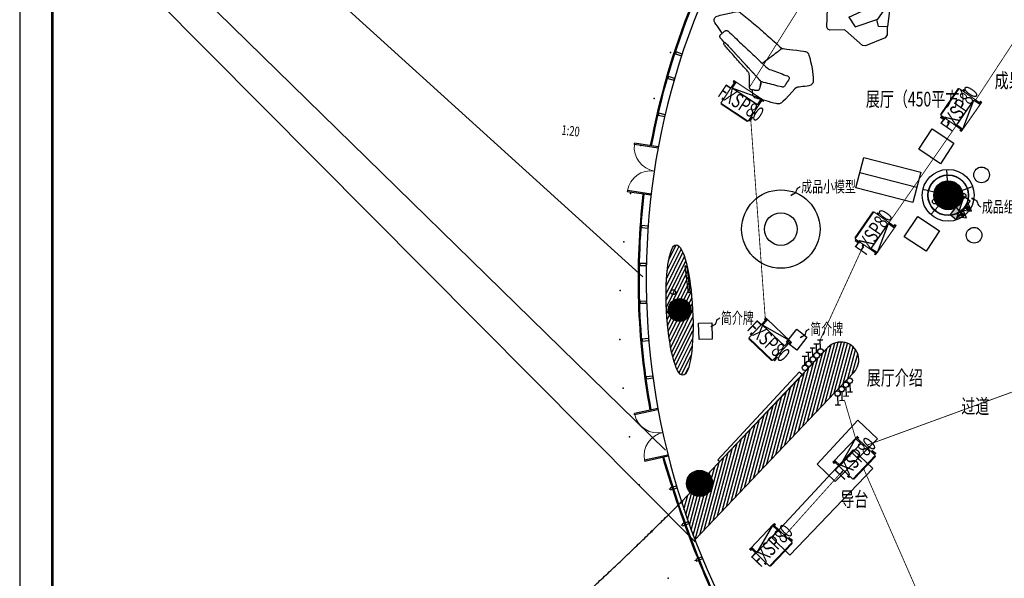
# Model space of a CAD drawing. Extents: x 3869246 to 4644253, y 3613 to 430081.
# Drawn here: x 4402860 to 4433014, y 313014 to 330127 of the extents above; entities that cross this region are included whole.
import ezdxf
from ezdxf.enums import TextEntityAlignment as Align

# ---------------------------------------------------------------- set-up
doc = ezdxf.new("R2010")
doc.units = 0
doc.header["$LTSCALE"] = 1000
doc.header["$MEASUREMENT"] = 0
for name, pattern in [('ACAD_ISO02W100', [15, 12, -3]), ('CENTER', [50.800000000000004, 31.75, -6.35, 6.35, -6.35]), ('HJ-center', [2.4499999999999997, 2, -0.15, 0.15, -0.15])]:
    doc.linetypes.add(name, pattern=pattern)
doc.layers.get('0').update_dxf_attribs({"linetype": 'CONTINUOUS'})
for name, color, linetype in [('2222', 253, 'CONTINUOUS'), ('_TCH_MASK', 7, 'CONTINUOUS'), ('A-幕墙', 4, 'CONTINUOUS'), ('A-幕墙-金属', 191, 'CONTINUOUS'), ('A-文字', 41, 'CONTINUOUS'), ('A-标注-其他细部尺寸', 3, 'CONTINUOUS'), ('A-洞口-排水', 223, 'CONTINUOUS'), ('A-立剖面-极细-灰度', 157, 'CONTINUOUS'), ('A-结构-柱子', 90, 'CONTINUOUS'), ('A-门窗', 4, 'CONTINUOUS'), ('CURTWALL', 4, 'CONTINUOUS'), ('EQUIP-照明', 3, 'CONTINUOUS'), ('G-轴网-轴线', 8, 'HJ-center'), ('P-DIM（尺寸）', 3, 'CONTINUOUS'), ('P-活动家具', 137, 'CONTINUOUS'), ('PUB_HATCH', 8, 'CONTINUOUS'), ('PUB_TEXT', 7, 'CONTINUOUS'), ('WIRE-照明', 1, 'CONTINUOUS'), ('图框(锁住)', 7, 'CONTINUOUS'), ('室内范围', 255, 'CONTINUOUS'), ('材质标注', 4, 'CONTINUOUS'), ('空调洞', 213, 'CONTINUOUS'), ('立面分隔平面表达', 106, 'CONTINUOUS')]:
    doc.layers.add(name, color=color, linetype=linetype)
doc.layers.add('ACS_DLJ_SBBZ', color=3, linetype='CONTINUOUS', lineweight=0)
doc.layers.add('ACS_DLJ_SNJ', color=3, linetype='CONTINUOUS', lineweight=0)
doc.styles.add('_TCH_DIM', font='SIMPLEX', dxfattribs={"bigfont": 'GBCBIG'})
doc.styles.add('HJ-gbxwxt', font='gbxwxt.shx', dxfattribs={"width": 0.7, "bigfont": 'gbhzfs.shx'})
doc.styles.get("Standard").update_dxf_attribs({"font": '天和字符.shx', "width": 0.7, "height": 350, "bigfont": '天和汉字.shx'})
doc.styles.add('天和', font='天和字符.shx', dxfattribs={"width": 0.7, "bigfont": '天和汉字.shx'})

# ---------------------------------------------------------------- blocks, each defined once
blk = doc.blocks.new('QF_MBGLCJXL')
at = {"layer": 'A-幕墙-金属'}
blk.add_lwpolyline([(39.82574276218656, -30.23222660634565), (0.0006157883908599615, -0.0004674527572205989)], dxfattribs=at)
blk.add_lwpolyline([(57.96479825431015, -6.337150422064951), (21.68668727006298, -54.12730279062635), (180.9871951652458, -175.0543394049655), (217.265306149493, -127.2641870364041)], close=True, dxfattribs=at)
blk = doc.blocks.new('$TwtSys$00000546')
h = blk.add_hatch()
h.set_pattern_fill('ANSI31', color=256, scale=200, style=0)
h.set_pattern_definition([(45, (-38543.80223862439, -6670.830405693208), (-17.67766952966369, 17.67766952966369), [])])
h.paths.add_polyline_path([(-64.92232553117356, 173.7449990885525), (64.922325531159, 173.7449990885525), (64.922325531159, 43.90034802621994), (-64.92232553117356, 43.90034802621994)])
for points in [[(0, 343.6163707387423), (-198.3870041439732, 0), (198.3870041439732, 0)], [(-64.92232553117356, 173.7449990885525), (64.922325531159, 173.7449990885525), (64.922325531159, 43.90034802621994), (-64.92232553117356, 43.90034802621994)]]:
    blk.add_lwpolyline(points, close=True)
blk = doc.blocks.new('_YZH')
blk.add_circle((0, 0), 0.5)
at = {"layer": 'PUB_HATCH', "const_width": 0.5}
blk.add_lwpolyline([(-0.25, 0, 1), (0.25, 0, 1)], format="xyb", close=True, dxfattribs=at)
blk = doc.blocks.new('A0')
at = {"layer": '图框(锁住)', "color": 3, "linetype": 'Continuous'}
blk.add_line((1049340, 801520), (1049340, 652920), dxfattribs=at)
at = {"layer": '图框(锁住)', "linetype": 'Continuous', "const_width": 90}
blk.add_lwpolyline([(1130239.974022417, 653919.9567134683), (1132439.974022417, 653919.9567134683), (1132439.974022417, 799020.0058059576), (1050339.983629501, 799020.0058059576), (1050339.983629501, 653919.9567134683)], close=True, dxfattribs=at)
blk = doc.blocks.new('A$C7E87390C')
at = {"layer": 'P-活动家具', "color": 8}
for points in [[(1434.225629972527, 463.6165423300117), (1421.780227153562, 451.5004942025989), (1393.073812373914, 428.7224638741463), (1352.205800414085, 398.0048832111061), (1299.950525176479, 358.8397050830536), (1233.592562341364, 309.1526956865564), (1150.416487588547, 246.8731249910779), (1058.673687077826, 178.1886566742323), (966.6085394218098, 109.2694355449639), (892.4827111444902, 54.49845106620342), (854.5508612236008, 28.22015119483694), (834.1168552436866, 17.291882221587), (812.4740474696737, 8.574494211003184), (789.9693114596885, 2.625087120104581), (766.942513225833, 0.0007609063759446144), (744.2836111900397, 1.090434407815337), (722.8755562282167, 6.272515142336488), (683.9206044988241, 26.61542301625013), (608.603493294213, 73.19808925455436), (515.2980098843109, 132.8217997760512), (422.3499113526195, 192.2878404986113), (335.2881519922521, 251.6032189680263), (259.6136559091974, 310.7504163184203), (189.5416933589149, 369.9221400823444), (119.29804591625, 429.3181053381413), (62.14274369599298, 479.576229785569), (31.33756870008074, 511.3344311234541), (16.06111704162322, 535.2406764593907), (5.483225399861112, 561.9429329023696), (0.001572046661749482, 590.3024741234258), (0.02960223355330527, 619.1840775688179), (5.37636031373404, 647.4034678572789), (15.87366516911425, 673.7623545145616), (35.64370610564947, 705.2122238008305), (68.82443940988742, 748.694050654769), (108.4766420291271, 797.8625016007572), (147.6418201574124, 846.3722431631759), (186.34975586785, 894.2618168485351), (224.6319831204601, 941.5697641638108), (254.540192147484, 979.200289579574), (268.1138099743985, 998.0611013406888), (272.5215568060521, 1007.871666626073), (274.9181377543136, 1018.354956388008), (274.6168132491875, 1066.68250173796), (270.9553701337427, 1190.025833787397), (268.2644722268451, 1346.802170820069), (270.8852946674451, 1495.435738665983), (275.7800659900531, 1609.315378988162), (279.9110147298779, 1661.826429678127), (285.0720728246961, 1683.409673305694), (293.0501646655612, 1704.505892442539), (303.6701015869621, 1724.596528637223), (316.7742137894966, 1743.170030986425), (331.9665748884436, 1759.840984424576), (348.8652735922951, 1774.223973887507), (380.3852183448616, 1794.262053483166), (439.4413175890222, 1827.908788638189), (512.0395007003099, 1868.212693094276), (584.1716819603462, 1908.239799458534), (656.0726141817868, 1948.137266209815), (727.9805539497174, 1988.027725414373), (800.3019389691763, 2028.124907244928), (873.4747409042902, 2068.632030553184), (933.5048891303595, 2100.5058564106), (966.3983130226843, 2114.699642114341), (986.1771133926231, 2118.157866377383), (1006.877406144515, 2117.821504138876), (1027.658285682788, 2114.104000650346), (1047.692861504853, 2107.4117936166), (1066.704335518414, 2098.273952808231), (1084.433428498218, 2087.268600821961), (1112.835014999146, 2064.935549704358), (1163.877984669292, 2021.853153008968), (1194.034961601719, 1996.005817255471)], [(3060.92246747599, 1390.616856139153), (3103.927781158825, 1381.426458730362), (3175.583449247992, 1366.111465565395), (3247.242621110752, 1350.796472400427), (3319.451885383809, 1335.33081698278), (3392.736808065092, 1319.560333286878), (3454.382195790065, 1304.417025014292), (3491.690374060767, 1290.832895867527), (3514.808270400856, 1275.353225356434), (3533.917850067141, 1254.519789218437), (3547.918928238796, 1229.716577913146), (3555.69730500062, 1202.317070580553), (3557.06027282076, 1174.080161425751), (3551.801109072985, 1146.757737106178), (3538.532319524791, 1115.861464004032), (3515.855898622423, 1076.896000954788), (3488.754212021828, 1034.388223082758), (3462.195610285038, 992.8615017393604), (3435.920814187033, 951.8323162067682), (3409.635506768944, 910.8031306741759), (3383.357206897577, 869.7739451420493), (3357.078907026211, 828.7447596094571), (3330.793599608354, 787.7190778502263), (3304.518803510349, 746.6898923176341), (3278.082833839813, 705.436465293169), (3251.345539663918, 663.7380590573885), (3228.024424471427, 628.5041145896539), (3211.843999297358, 606.6510804165155), (3198.287900336785, 592.1980154872872), (3182.832756239222, 579.1534674311988), (3165.818433016073, 567.853798486758), (3147.598811771721, 558.6388746649027), (3128.660916997818, 551.6418393524364), (3109.509292051429, 546.9958359352313), (3078.805726481834, 543.2573098069988), (3025.22252115747, 538.965187494643), (2960.448263861239, 534.4242972768843), (2896.133000869537, 529.9289561123587), (2832.052490689792, 525.4511338141747), (2767.975484283408, 520.9803190627135), (2703.894974103896, 516.5024967645295), (2639.814463924151, 512.0281782397069), (2575.737457517767, 507.55385971535), (2511.656947338255, 503.0795411905274), (2447.509865465574, 498.6017188923433), (2383.229640206788, 494.113385274075), (2316.728022665717, 490.0209780409932), (2245.923771492438, 486.7239273502491), (2173.031271422515, 483.8298105914146), (2100.278922285419, 480.9391976054758), (2027.589641067898, 478.0520883928984), (1954.903863623738, 475.1649791803211), (1882.218086179579, 472.2813737411052), (1809.528804962058, 469.3942645285279), (1736.839523744537, 466.5071553159505), (1664.139731207164, 463.6200461033732), (1590.388806674862, 460.8170274505392), (1514.542625699425, 458.1786861433648), (1452.410213483498, 458.5360710215755), (1432.82412064611, 462.2500707367435)], [(1434.225629972527, 463.6165423300117), (1434.278186572483, 464.0895517277531), (1434.299209212186, 464.1981687005609), (1434.554984664312, 465.5751516139135), (1436.149201523047, 467.9226797358133), (1436.306871322216, 468.3361249868758), (1436.39796942845, 468.5708777992986), (1435.956493990729, 472.9716170844622), (1435.865395884495, 474.4782396103255), (1435.76378645841, 476.2756753214635), (1435.970509083942, 478.2658185651526), (1435.469469499774, 480.9917542049661), (1434.730173330056, 485.0175897455774), (1434.579511077376, 485.4870953699574), (1434.327239398612, 487.7295102919452), (1434.029418666847, 490.1996704800986), (1433.798169628019, 490.8794025033712), (1433.107926284662, 494.6880040979013), (1432.263516915496, 499.2218867694028), (1431.699409411522, 501.1209319066256), (1431.643349038437, 501.9127846760675), (1431.436626412906, 504.6667505027726), (1429.583130328683, 513.3666196465492), (1429.523566182237, 513.6469215117395), (1429.467505809152, 513.8781705508009), (1429.698754848214, 516.2046760329977), (1430.367975551402, 521.3587265806273), (1432.217967862496, 538.5132007370703), (1432.953760258853, 545.4261454897933), (1434.78623370314, 557.3144483515061), (1435.627139298944, 562.7558083115146), (1438.917182442965, 584.6263613509946), (1442.974551943131, 611.5808894727379), (1444.673882001312, 622.4530980726704), (1445.448215904413, 627.4109373148531), (1449.407479751622, 652.5224806722254), (1456.243341491325, 695.8886830066331), (1456.576199956471, 698.0505111427046), (1458.163409268716, 708.2675141324289), (1463.26840699045, 741.3431342374533), (1469.4560706669, 781.4928726674989), (1471.032768659061, 791.6888530175202), (1471.467236550292, 794.551435817033), (1480.324775493471, 852.5949445725419), (1482.637265882222, 867.7417566184886), (1484.000233702362, 876.5782729219645), (1490.110814365558, 916.661439659074), (1495.807949777925, 954.0011518895626), (1496.981713838642, 961.6393777187914), (1500.313802262535, 983.4924118919298), (1508.961114806822, 1040.253539613914), (1509.984216615092, 1046.924724007957), (1510.688475051662, 1051.55320855882), (1521.140230853809, 1120.293737248983), (1522.08274587593, 1126.4814009252), (1522.99022316467, 1132.437815562822), (1531.192556497874, 1186.451985004824), (1532.97948088916, 1198.22115957411)]]:
    blk.add_lwpolyline(points, dxfattribs=at)
at = {"layer": 'P-活动家具', "color": 250, "linetype": 'ByBlock'}
for points in [[(1142.925420238404, 1952.527494174894), (1142.07750709611, 1951.760167818516), (1134.74761331873, 1945.267675863579), (1134.158979401458, 1944.74911741307), (1132.781996488338, 1943.529804298654), (1131.11069661635, 1942.037196866237), (1115.624018559, 1928.239337547217), (1114.762090323027, 1927.472011190839), (1113.703950781608, 1926.532999942079), (1106.713923015865, 1920.18766646646), (1098.136685937876, 1912.416297251359), (1096.244648347143, 1910.702952099498), (1082.912790878909, 1898.243534187321), (1082.555406000698, 1897.914179495536), (1081.290543833515, 1896.729904114734), (1070.481403153157, 1885.924267207738), (1069.241067399271, 1884.683931453619), (1069.167488159612, 1884.61035221396), (1061.171877452172, 1875.426962352358), (1060.201332243392, 1874.312762437854), (1054.626828897512, 1866.169993251096), (1053.950600647368, 1865.178425402381), (1050.404782051453, 1857.473627880216), (1049.973817933584, 1856.538120404817), (1049.833667000988, 1855.858388381545), (1048.316533155041, 1848.791277602781), (1048.123825622723, 1847.855770127382), (1048.211419955594, 1839.604383967817), (1048.225435048807, 1838.605808572378), (1050.478361291112, 1829.019484779332), (1050.751655609813, 1827.866743358318), (1055.579855239484, 1816.125598975923), (1056.161481609801, 1814.706570782699), (1060.481634108815, 1806.518252543174), (1063.971392331878, 1799.892617201898), (1063.789196119411, 1800.23949076049), (1064.920914900489, 1798.091677717399), (1076.111966872355, 1779.286926329602)], [(1056.161481609801, 1814.706570782699), (1063.971392331878, 1799.892617201898), (1064.920914900489, 1798.091677717399), (1076.111966872355, 1779.286926329602)], [(1142.925420238404, 1952.527494174894), (1152.578315724619, 1961.038159559947), (1172.273025534814, 1978.038467689883), (1190.958648630185, 1993.630258947145), (1208.011513360078, 2006.821965482552), (1222.804444300942, 2016.622019447852), (1235.936586689902, 2023.223128375597), (1248.010589537444, 2026.796977157705), (1259.548515067669, 2027.529265780933), (1271.068921731319, 2025.619709323626), (1283.177962312009, 2020.647854987998), (1296.488797140308, 2012.203761295881), (1311.751233705552, 1999.866975449957), (1329.725590817397, 1983.255586157553), (1349.781189279398, 1963.459266921505), (1371.297861214029, 1941.606232748367), (1393.704491571058, 1918.502351501491), (1416.433469072916, 1894.942979723215), (1439.327123920899, 1871.162870226428), (1462.213771222159, 1847.382760729641), (1484.914718537824, 1823.819885178469), (1507.23725833511, 1800.691477518063), (1528.589252924081, 1778.726322598755), (1548.382068387, 1758.646197724156), (1566.016559487442, 1741.309527355246), (1580.904092307901, 1727.571232182905), (1593.857542257756, 1716.867204701994), (1605.70379983983, 1708.615818542428), (1617.560568741756, 1702.228439786937), (1630.542048878269, 1697.091908105183), (1646.624368399614, 1692.890883899294), (1667.780151682673, 1689.299516249914), (1696.052098570857, 1685.981442919932), (1733.500427774154, 1682.600301669445), (1778.043897942873, 1679.103535899892), (1827.608275273582, 1675.435085237958), (1880.322544815484, 1671.64750628313), (1934.308684071293, 1667.779340541922), (1989.048134589801, 1663.848106881604), (2044.011826600879, 1659.87833171431), (2099.143699730979, 1655.866511267144), (2154.380686060525, 1651.81965308683), (2209.712274269667, 1647.734253400005), (2265.141968131764, 1643.613815980498), (2320.666263873223, 1639.458340827376), (2376.281657720916, 1635.264324167743), (2431.928585528629, 1631.038773548789), (2487.547483149683, 1626.778185196221), (2542.584754400188, 1622.507085523568), (2596.497314416105, 1618.242993398104), (2647.200418074615, 1614.038465418387), (2692.612824025797, 1609.953065732028), (2730.337951320922, 1605.951756604947), (2757.933669959428, 1601.992492757738), (2777.568815623177, 1597.703874218278), (2791.394705128856, 1592.6969821495), (2801.426008132985, 1586.523333566729), (2809.656371652614, 1578.734445484821), (2816.905678644078, 1567.977861403953), (2823.979796969332, 1552.911636144388), (2827.129689180525, 1543.507508563809)], [(2824.761138418922, 1543.651163269766), (2850.352698720293, 1542.084976597689), (2924.061577972723, 1537.544086379465), (2982.872413084842, 1533.16436973447), (3011.389624105301, 1529.156053060666), (3024.255479722284, 1524.075581752229), (3036.143782583997, 1516.479401202872), (3046.493928960059, 1506.710881197359), (3054.745315119624, 1495.10988774756), (3060.628150517354, 1482.286077409983), (3063.879652154865, 1468.842099195812), (3064.941295469878, 1453.215270205867), (3064.223021939863, 1433.849915087223), (3062.632308854489, 1412.862312923186), (3061.059114635456, 1392.379254117142), (3059.489424189785, 1372.148466989398), (3057.923237517476, 1351.917679861654), (3056.329020658741, 1331.455643695313), (3054.678743426688, 1310.531109450851), (3052.45735114417, 1291.274371305481), (3049.132270267233, 1275.833242300898), (3044.051798958797, 1262.743145191576), (3036.581754248589, 1250.546510277782), (3027.002438002033, 1239.758392237592), (3015.62218227121, 1230.893845747225), (3002.973560599843, 1224.219157580286), (2989.575131438673, 1220.000614507589), (2961.804224134656, 1217.516439226456), (2905.999626527773, 1216.062373300083), (2836.414688468445, 1215.133873371407), (2767.299256033497, 1214.226396082435), (2698.418576410739, 1213.332933886908), (2629.541400561109, 1212.439471690916), (2560.653713391628, 1211.546009495389), (2491.776537542231, 1210.656051073223), (2422.895857919473, 1209.762588877697), (2354.015178296482, 1208.86912668217), (2285.134498673724, 1207.975664486177), (2216.250315277604, 1207.08220229065), (2147.369635654846, 1206.188740095124), (2078.488956032088, 1205.295277899597), (2009.60827640933, 1204.40181570407), (1940.727596786572, 1203.508353508078), (1871.846917163581, 1202.614891312551), (1802.966237540822, 1201.721429117024), (1734.085557918064, 1200.827966921497), (1665.204878295306, 1199.934504725505), (1596.324198672315, 1199.041042529978), (1527.443519049557, 1198.147580334451), (1458.622403573012, 1197.257621912286), (1389.916912616231, 1196.371167263016), (1336.470354451099, 1195.586322040297), (1313.415526030585, 1195.001191896386), (1305.654668135336, 1194.331971193198), (1298.079510225682, 1193.277335424908), (1290.640999475494, 1191.851299685426), (1283.283075511456, 1190.050360200927), (1275.956685507204, 1187.849990558345), (1268.619784183335, 1185.229168117512), (1249.359542264137, 1177.016323464457), (1206.273641795153, 1158.050398503896), (1151.218851678073, 1133.685158863198), (1096.055444587953, 1109.270866396371), (1040.83247335162, 1084.839055062272), (985.6165096620098, 1060.403739955276), (930.4005459721666, 1035.968424848281), (875.1810785091948, 1011.533109741285), (819.6918205008842, 986.9961852082051), (763.6699889483862, 962.2560418224894), (717.7880773730576, 942.988792357035), (692.7255868425127, 934.8880684496835), (678.0062351410743, 933.9805911611766), (663.1747626936994, 936.2965853228234), (649.0475486828946, 941.702907549683), (636.4374685180373, 950.0594069086947), (625.9331561161671, 960.7774494830519), (618.1197416209616, 973.2824164484628), (611.6763024923857, 990.9449377353303), (605.2959312838502, 1017.142650820315), (599.0171695011668, 1047.334665486123), (592.8820624244399, 1076.973083967809), (586.8100232675206, 1106.334704357199), (580.7484954306856, 1135.696324747056), (574.6484260871075, 1165.254156442359), (568.4852888239548, 1195.204410749022), (563.7481873005163, 1220.505157865118), (561.9472478160169, 1236.103956668638), (562.4412798534613, 1246.892074709293), (564.6311381759588, 1257.757275762502), (568.457258637296, 1268.296625897754), (573.8670846375171, 1278.114198729396), (580.6048407244962, 1286.912173526362), (588.390225033043, 1294.396233330015), (608.8627725197002, 1307.58443609206), (653.6374917272478, 1333.505351085216), (710.4056269957218, 1365.687508994248), (766.8338962530252, 1397.659440504387), (823.0869768441189, 1429.529762588441), (879.336553662084, 1461.396580899134), (935.5931380270049, 1493.266902983189), (991.8462186180986, 1525.137225067243), (1048.179885995574, 1557.046088657342), (1104.664215625962, 1589.046050354373), (1149.491491433, 1614.21015031077), (1170.843486021971, 1625.621940001845), (1179.977823057212, 1629.532151022926)], [(1076.111966872355, 1779.286926329602), (1075.709032940911, 1779.959650806151)], [(1076.111966872355, 1779.286926329602), (1077.474934692262, 1776.995458580554), (1100.323040487245, 1740.591253825463)], [(1100.326544260373, 1740.591253825463), (1092.695325977635, 1752.742339686025), (1100.512244246202, 1740.591253825463)], [(1100.344063126948, 1740.591253825463), (1108.206530448515, 1728.594333990943)], [(1100.344063126948, 1740.591253825463), (1108.206530448515, 1728.594333990943)], [(1100.512244246202, 1740.591253825463), (1108.217041768599, 1728.61185285775), (1141.264631686732, 1677.236024722457)], [(1141.268135460094, 1677.236024722457), (1109.460881295614, 1726.677769986913), (1126.461189425783, 1700.739336127415)], [(1126.461189425783, 1700.739336127415), (1142.081010869239, 1677.306100188754), (1142.382335374597, 1676.857617204543), (1142.074003322748, 1677.306100188754)], [(1141.828739190474, 1677.285077549051), (1126.461189425783, 1700.739336127415)], [(1141.828739190474, 1677.285077549051), (1126.468196972506, 1700.728824807331)], [(1141.180541127222, 1677.229017175734), (1156.435970145743, 1656.451641411055), (1142.385839147959, 1676.857617204543)], [(1141.191052447073, 1677.229017175734), (1156.439473919105, 1656.455145184416)], [(1175.279263040284, 1627.520985139068), (1161.6390735202, 1647.97250998579)], [(1175.275759266922, 1627.520985139068), (1161.6390735202, 1647.97250998579)], [(1176.113161089597, 1627.878370017279), (1161.929886705475, 1648.477053343318)], [(1176.109657316236, 1627.878370017279), (1161.929886705475, 1648.473549569957)], [(1167.82673719665, 1640.936933166813), (1162.087556504644, 1648.753851435147)], [(1177.101225164486, 1628.302326588891), (1167.82673719665, 1640.936933166813), (1177.314955336973, 1629.118705771398)], [(1177.104728937848, 1628.302326588891), (1167.833744743373, 1640.92992562009)], [(1177.749423228204, 1628.57912468072), (1177.314955336973, 1629.118705771398), (1177.784460961353, 1628.593139774166)], [(1177.749423228204, 1628.57912468072), (1177.325466656825, 1629.108194451313)], [(1179.977823057212, 1629.532151022926), (1180.349223028636, 1629.483098196331), (1180.794202239718, 1629.51813592948), (1183.390498267254, 1629.577700075693), (1184.94967739284, 1629.605730262119), (1186.074388627429, 1629.749384968542), (1187.612545113079, 1629.511128382757), (1192.314608903369, 1628.754313346464), (1192.356654183241, 1628.754313346464), (1192.388188143028, 1628.750809573103), (1192.486293795984, 1628.74380202638), (1197.594795291079, 1628.344371868297), (1201.378870472545, 1628.053558683023), (1202.097144002328, 1628.064070003107), (1202.566649626475, 1628.074581323192), (1203.36550994264, 1628.092100189533), (1203.792970287148, 1628.078085096553), (1205.450255065924, 1627.983483216725), (1207.783768094378, 1627.608579472173), (1211.70449043531, 1627.012938008178), (1212.787156389793, 1626.960381408688), (1213.757701598573, 1626.914832355455), (1214.002965730615, 1626.900817262009), (1216.536193838343, 1626.588981437031), (1218.232020123163, 1626.3822588115), (1222.857000900665, 1625.930272053462), (1224.198946080869, 1625.891730546951), (1224.226976267295, 1625.888226774056), (1225.786155392881, 1625.758587161079), (1228.31938350061, 1625.544856988825), (1231.245034219464, 1625.299592856783), (1234.111120792339, 1625.148930604104)], [(1234.111120792339, 1625.148930604104), (1236.766980965855, 1624.791545725893), (1243.276991787367, 1624.230941995047), (1247.863431058126, 1623.898083530366)], [(1247.863431058126, 1623.898083530366), (1259.758741466561, 1623.04316284135), (1263.486756275175, 1622.710304376204), (1267.106154110748, 1622.468544017058), (1270.613431200152, 1622.254813844804), (1283.181466085138, 1621.427923342213), (1300.03111196286, 1620.313723427709), (1317.069961599307, 1619.276606526226), (1330.794241678901, 1618.397159423679), (1340.264940952417, 1617.769984000362), (1345.257817927981, 1617.454644401558), (1372.758934686659, 1615.709765290376), (1382.320732066641, 1615.114123826846), (1384.829433761071, 1614.956454027444), (1390.165680521633, 1614.620091788936)], [(1390.165680521633, 1614.620091788936), (1417.526646347716, 1612.899739090819), (1424.103228862165, 1612.486293839291), (1435.553560059285, 1611.757508989889), (1462.578163647093, 1610.054675158113), (1463.11073719128, 1610.019637424964), (1479.599494416965, 1608.965001656674), (1489.522180448519, 1608.337826233357)], [(1489.522180448519, 1608.337826233357), (1495.471587539418, 1607.959418714978), (1504.942286812933, 1607.363777250983), (1521.564187424956, 1606.291622616351), (1526.458958747797, 1605.983290564734), (1535.982214621035, 1605.370130234398), (1543.557372530689, 1604.883105743211), (1545.582553507527, 1604.7534661307), (1561.237412684131, 1603.747883189004), (1561.240916457493, 1603.747883189004), (1563.227555927821, 1603.62525112275), (1563.532384206308, 1603.604228483047), (1580.080705578672, 1602.560104034841), (1582.652475192677, 1602.398930462077), (1597.112547668628, 1601.491453173105), (1601.958266164875, 1601.183121121489), (1608.853692051023, 1600.75566077698), (1615.689553790959, 1600.328200432472), (1623.446907912847, 1599.841175941285), (1633.478210917208, 1599.217504290864), (1637.2903162851, 1598.982751478907), (1649.105039907387, 1598.246959082317), (1663.810376515379, 1597.33948179381), (1681.385303469375, 1596.24980829237), (1681.728673254373, 1596.232289425563), (1706.083401574986, 1594.729170673061), (1707.677618433954, 1594.631065020338), (1722.600188987562, 1593.713076411281), (1754.60715823085, 1591.74395580776), (1756.660369394114, 1591.617819968145), (1770.346107967198, 1590.773410599213), (1778.807720525656, 1590.254852148239), (1811.235142566962, 1588.261205131188), (1822.345607752446, 1587.577969334554), (1827.485643207561, 1587.262629736215)], [(1827.485643207561, 1587.262629736215), (1851.563573436113, 1585.780533623416), (1869.18054566998, 1584.701371442061), (1877.007975258399, 1584.217850724701), (1900.364128184039, 1582.784807438031), (1924.326433893293, 1581.309718871955), (1928.629067525733, 1581.046935873106), (1932.707459665602, 1580.794664194807), (1973.242613160517, 1578.303481366951), (1988.837908190908, 1577.346951251384), (1989.0025855368, 1577.336439931765), (1991.329091018764, 1577.192785225809), (1997.096301897196, 1576.838904120494)], [(1997.096301897196, 1576.838904120494), (2045.451877433807, 1573.878215668257), (2046.121098137228, 1573.839674161747), (2050.914260033751, 1573.545357203577), (2069.946756687248, 1572.378600689117), (2101.992267437046, 1570.416487632319), (2113.190326955635, 1569.729748061858), (2118.999583113706, 1569.375866957009), (2142.7972114773, 1567.91829725774), (2158.574702719925, 1566.951255822554), (2175.536469343584, 1565.914138920605), (2191.878068090416, 1564.912059752271), (2215.188671962824, 1563.482520239428), (2215.647666267119, 1563.454490053002)], [(2215.647666267119, 1563.454490053002), (2237.942175878212, 1562.091522232629), (2264.756553066894, 1560.448252547532), (2271.837678938871, 1560.013784656301), (2288.498121057404, 1558.994186621159), (2300.396935239201, 1558.265401771292), (2328.511212327983, 1556.545049073175), (2337.635038043372, 1555.987949116156), (2361.355583394179, 1554.533883189783)], [(2702.058996886248, 1533.921184770763), (2665.525152518181, 1536.037463853601), (2661.236533979187, 1536.289735532366), (2653.377570430981, 1536.755737383384), (2629.159489269601, 1538.199291989673), (2611.027462358586, 1539.281957944389), (2609.173966274131, 1539.394078690559), (2609.030311568175, 1539.401086237282), (2580.050602470059, 1541.166987988632), (2556.2739967464, 1542.614046368282), (2554.360936515965, 1542.729670887813), (2549.122795408126, 1543.048514259513), (2507.102042027051, 1545.61678010039), (2498.433706843061, 1546.145849870984), (2487.614054842619, 1546.808063027449), (2483.395511769922, 1547.063838479575), (2441.872294199886, 1549.604074134026), (2434.21654950385, 1550.073579758406), (2425.327476600884, 1550.616664622445), (2410.513523020083, 1551.524141911417), (2385.212775903754, 1553.072809717152), (2362.883228559745, 1554.43928131042), (2361.355583394179, 1554.533883189783)], [(2824.761138418922, 1543.651163269766), (2824.568430886371, 1543.465463283937), (2823.527810211526, 1543.059025579132), (2823.328095132485, 1542.978438793216), (2821.453576408327, 1542.242646396626), (2820.595151945949, 1542.067457730882), (2819.659644470317, 1541.233559681568), (2817.452267281245, 1539.264439078048), (2817.242040882353, 1539.162829651497), (2814.488075055648, 1537.803365604952), (2811.940831854939, 1536.566533624195), (2808.88203774998, 1535.746650668327), (2807.312347304309, 1534.982828085311), (2804.992849368835, 1533.847605531104), (2797.747046150966, 1532.081703779753), (2796.289476451464, 1531.710303808097), (2788.612709115725, 1530.89392462559), (2785.732607449871, 1530.610118987039), (2776.212855349761, 1530.487486920785), (2775.056610155385, 1530.483983147424), (2772.400749981869, 1530.473471827805), (2765.133924124064, 1530.729247279465), (2749.401981934439, 1531.349415156525), (2727.969400559319, 1532.488141484559), (2714.795212890487, 1533.185392374173), (2708.919385039248, 1533.521754612681), (2702.058996886248, 1533.921184770763)]]:
    blk.add_lwpolyline(points, dxfattribs=at)
blk = doc.blocks.new('A$C0BB32EA6')
at = {"layer": 'P-活动家具', "color": 8}
blk.add_lwpolyline([(1653.744728284888, 1982.796159224585), (1844.530671162531, 2127.96214768663), (1954.008915492799, 2136.92628613906), (2519.045916219475, 1821.217735870741), (2570.818811171921, 1738.883398869075), (2529.391537961783, 1049.02197597269), (2542.741282967152, 1002.602759404574), (2819.341109286761, 667.4569804081693), (2831.171567183221, 597.0805698358454), (2794.195357339922, 535.7303094342351), (2093.018518322613, 20.95036164624617), (2035.347619899549, -0.002709094900637865), (1977.638825426111, 16.43728656088933), (1397.80858468567, 516.2861905158497), (1351.933693204075, 531.2172343488783), (360.8727396756876, 541.690324624069), (283.9506476810202, 591.1136644552462), (4.384594148723409, 1369.278052281588), (-0.001012404216453433, 1438.104169886094), (53.22571284300648, 1481.526153381914), (278.0526442104019, 1518.926109969616)], dxfattribs=at)
at = {"layer": 'P-活动家具', "color": 250, "linetype": 'ByBlock'}
for points in [[(1641.87981943367, 2000.751996893436), (1206.991635948652, 1734.435780597385)], [(1641.87981943367, 2000.751996893436), (1807.55101622385, 1761.352311623748)], [(1644.846046646591, 1616.215606473386), (270.6698045856319, 1538.397789652459)], [(371.2528123729862, 1242.064456393011), (270.6698045856319, 1538.397789652459)], [(1206.991635948652, 1734.435780597385), (471.8358201603405, 1595.228084777016)], [(473.3172112188768, 1550.290259267669), (471.8358201603405, 1595.228084777016)], [(2264.622169538401, 1210.631405185908), (1644.846046646591, 1616.215606473386)], [(1807.55101622385, 1761.352311623748), (1672.927019946743, 1598.25976880407)], [(1517.604889994254, 1203.155547983013), (371.2528123729862, 1242.064456393011)], [(1375.629059951752, 526.7661709818058), (1303.123580369167, 1210.631405185908)], [(2147.792091442738, 876.9050055295229), (2264.622169538401, 1210.631405185908)], [(2147.792091442738, 876.9050055295229), (1517.604889994254, 1203.155547983013)]]:
    blk.add_lwpolyline(points, dxfattribs=at)
blk = doc.blocks.new('$DorLib2D$00000002')
for p, q in [((-0.5, -5.684341886080802e-17), (-0.5000000000000007, 0.4875)), ((-0.4750000000000007, 0.4875), (-0.5000000000000007, 0.4875)), ((-0.475, -2.842170943040401e-17), (-0.4750000000000007, 0.4875)), ((0.475, -2.842170943040401e-17), (0.4750000000000007, 0.4875)), ((0.4750000000000007, 0.4875), (0.5000000000000007, 0.4875)), ((0.5, -5.684341886080802e-17), (0.5000000000000007, 0.4875)), ((-0.5, -5.684341886080802e-17), (-0.475, -2.842170943040401e-17)), ((0.5, -5.684341886080802e-17), (0.475, -2.842170943040401e-17))]:
    blk.add_line(p, q)
at = {"lineweight": 13}
for centre, start, end in [((-0.4875, -4.263256414560601e-17), 0, 88.53071641864632), ((0.4875, -4.263256414560601e-17), 91.4692835813537, 180)]:
    blk.add_arc(centre, 0.4875, start, end, dxfattribs=at)
blk = doc.blocks.new('_ClosedBlank')
at = {"color": 0, "linetype": 'ByBlock', "lineweight": -2}
for p, q in [((-1, 0.1666666666666666), (0, 0)), ((-1, 0.1666666666666666), (-1, -0.1666666666666666)), ((0, 0), (-1, -0.1666666666666666))]:
    blk.add_line(p, q, dxfattribs=at)
blk = doc.blocks.new('AUDIT_I_080530163148-0')
at = {"layer": 'P-DIM（尺寸）', "color": 4, "xscale": 60, "yscale": 60, "zscale": 60, "rotation": 164.9305017950578}
blk.add_blockref('_ClosedBlank', (181195.4806865244, -310199.1285447905), dxfattribs=at)
blk = doc.blocks.new('敌人以后')
at = {"layer": 'P-DIM（尺寸）', "color": 4}
blk.add_open_spline([(888098.2078226139, -1226574.217141209), (888120.9920995046, -1226580.351800375), (888179.7737788394, -1226613.759734735), (888253.3548747505, -1226535.447034108), (888311.6884267335, -1226563.151787929), (888333.4143142268, -1226567.652702508)], degree=3, knots=[0, 0, 0, 0, 83.27896047432311, 211.1740234833515, 289.4818339713253, 289.4818339713253, 289.4818339713253, 289.4818339713253], dxfattribs=at)
at = {"layer": '空调洞', "color": 3, "xscale": 0.8499999999767169, "yscale": 0.8499999999767169, "zscale": 0.8499999999767169}
blk.add_blockref('AUDIT_I_080530163148-0', (734032.8030733431, -962891.6983339569), dxfattribs=at)
blk = doc.blocks.new('FXSP71-80无风口-有下回风口')
for p, q in [((-550.8995935036801, 355.1732124739792), (-566.2046735459007, 355.1732124739792)), ((-552.5500555108301, 308.9999999999999), (-563.6129666273482, 308.9999999999999)), ((-560.2638858979917, 348.6499999999069), (-560.2638858980499, 361.3499999999767)), ((-500, 361.3499999999767), (-560.2638858981081, 361.3499999999767)), ((-500, 348.6500000000233), (-560.2638858981081, 348.6500000000233)), ((-560.2638858980499, 305.8000000000466), (-560.2638858980499, 312.1999999999534)), ((-500, 312.1999999999534), (-560.2638858981081, 312.199999999837)), ((-500, 305.8000000000466), (-560.2638858980499, 305.8000000000466)), ((-500, 400), (-500, -400)), ((500, 399.9999999998836), (-500, 400)), ((-481.0000000001164, 399.9999999998836), (-481, 425)), ((481, 424.9999999997672), (-481, 425)), ((481.0000000000582, 399.9999999998836), (481, 424.9999999997672)), ((500, 400), (500, -400)), ((-530, 85), (-570.1841694717295, 85)), ((-560, 101), (-500, 101)), ((-560, 101), (-560, 69)), ((-560, 69), (-500.0000000000582, 69.00000000011642)), ((-550.0000000001164, 263.3182082338026), (-550.0000000001164, 280)), ((-550.0000000001164, 280), (-500.0000000000582, 280)), ((-525.0000000000582, 263.3182082338026), (-550.0000000001164, 263.3182082338026)), ((-525.0000000000582, 246.6515415670583), (-550.0000000000582, 246.6515415670583)), ((-550.0000000000582, 230), (-550.0000000001164, 246.6515415670583)), ((-550.0000000001164, 230), (-500.0000000000582, 230)), ((550.0000000000582, 280.0000000001164), (500, 280.0000000001164)), ((550.0000000000582, 230.0000000001164), (500, 230.0000000001164)), ((525, 263.318208233919), (550.0000000000582, 263.318208233919)), ((525, 246.6515415671747), (550, 246.6515415671747)), ((550.0000000000582, 263.318208233919), (550.0000000000582, 280.0000000001164)), ((550, 230.0000000001164), (550.0000000000582, 246.6515415671747)), ((-550.0000000001164, -366.6817917663138), (-550.0000000001164, -350.0000000001164)), ((-550.0000000001164, -350.0000000001164), (-500.0000000000582, -350.0000000001164)), ((-525.0000000000582, -366.6817917663138), (-550.0000000001164, -366.6817917663138)), ((-525.0000000000582, -383.3484584330581), (-550.0000000000582, -383.3484584330581)), ((-550.0000000000582, -400.0000000001164), (-550.0000000001164, -383.3484584330581)), ((-550.0000000001164, -400.0000000001164), (-500.0000000000582, -400.0000000001164)), ((-500, -400), (500, -400)), ((550.0000000000582, -350), (500, -350)), ((550.0000000000582, -400), (500, -400)), ((525, -366.6817917661974), (550.0000000000582, -366.6817917661974)), ((525, -383.3484584329417), (550, -383.3484584329417)), ((550.0000000000582, -366.6817917661974), (550.0000000000582, -350)), ((550, -400), (550.0000000000582, -383.3484584329417))]:
    blk.add_line(p, q)
at = {"linetype": 'ACAD_ISO02W100', "lineweight": 30, "ltscale": 25}
for p, q in [((-463.5, -172), (-463.5, -400.0000000001164)), ((-463.5000000000582, -400), (463.5, -172)), ((-463.4999999999418, -172), (463.5, -172.0000000001164)), ((463.5, -172), (463.5, -400))]:
    blk.add_line(p, q, dxfattribs=at)
for centre in [(-420.9381341566714, 412.5), (-355.9381341566714, 412.5), (-290.9381341566714, 412.5), (-225.9381341566714, 412.5), (-160.9381341566714, 412.5), (-95.93813415667137, 412.5), (-30.93813415667137, 412.5), (34.06186584332863, 412.5), (99.06186584332863, 412.5), (164.0618658433286, 412.5), (229.0618658433286, 412.5), (294.0618658433286, 412.5), (359.0618658433286, 412.5), (424.0618658433286, 412.4999999997672)]:
    blk.add_circle(centre, 2.35)
for centre, start, end in [((-525.0000000001164, 254.9848749004304), 270, 90), ((525.0000000000582, 254.9848749005469), 90, 270), ((-525.0000000001164, -375.015125099686), 270, 90), ((525.0000000000582, -375.0151250995696), 90, 270)]:
    blk.add_arc(centre, 8.333333333372138, start, end)
for p in [(-420.9381341566714, 412.5), (-355.9381341566714, 412.5), (-225.9381341566714, 412.5), (-160.9381341566714, 412.5), (-95.93813415667137, 412.4999999998836), (-30.93813415667137, 412.4999999998836), (34.06186584332863, 412.4999999998836), (99.06186584332863, 412.4999999998836), (164.0618658433286, 412.4999999998836), (229.0618658433286, 412.4999999998836), (294.0618658433286, 412.4999999997672), (359.0618658433286, 412.4999999997672), (424.0618658433286, 412.4999999995343)]:
    blk.add_point(p)
blk = doc.blocks.new('$equip$00002327')
for p, q in [((0.1473139127483591, 0.3556472460841178), (0.625, 0.8333333333357587)), ((0.4835786437615752, 0.9747546895741834), (0.7664213562384248, 0.6919119770973339))]:
    blk.add_line(p, q)
blk.add_circle((0, 0.2083333333357587), 0.2083333333334168)
for p in [(-0.2083333333357587, 0.2083333333357587), (0, 0.4166666666642413), (0, 0), (0.2083333333357587, 0.2083333333357587)]:
    blk.add_point(p)
at = {"color": 7, "flags": 1}
blk.add_attdef('A', text='', height=2e-05, dxfattribs=at).set_placement((0, 0), align=Align.MIDDLE_CENTER)

msp = doc.modelspace()

# ---------------------------------------------------------------- hatches: boundary and pattern name
at = {"layer": '_TCH_MASK'}
h = msp.add_hatch(dxfattribs=at)
h.set_pattern_fill('ANSI31', color=250, scale=60, angle=-161.2559082287855)
h.set_pattern_definition([(243.7440917712146, (6610885.951915918, -1932951.382012414), (85.42278402003045, -42.13680659788102), [])])
edge = h.paths.add_edge_path()
edge.add_ellipse((4423068.750986453, 321232.2554357599), major_axis=(-102.9204966229497, 1997.395695462792), ratio=0.1999954458680826, start_angle=0, end_angle=360)
h = msp.add_hatch(dxfattribs=at)
h.set_pattern_fill('ANSI31', color=250, scale=60, angle=30)
h.set_pattern_definition([(74.99999999999999, (1132891.790560673, 394288.3338793279), (-92.00443495403375, 24.65251404601511), [])])
edge = h.paths.add_edge_path()
edge.add_arc((4428008.480524353, 319702.3336356559), 549.9999999994891, 316.484945055031, 496.4849450549801)
edge.add_line((4427609.624113074, 320081.0334682153), (4423945.267686998, 316221.6357337532))
edge.add_arc((4423680.989756948, 315921.3738885431), 399.9999999999997, 2.1032064978498966e-12, 48.647114346629905, ccw=False)
edge.add_arc((4423680.989756949, 315921.3738885429), 399.9999999995343, -135.67717639365128, 5.417177817435004e-11, ccw=False)
edge.add_line((4423394.823970852, 315641.8937588946), (4423125.988732006, 315358.7493288483))
edge.add_arc((4444177.186540082, 322183.9944413174), 22130.00000000035, 197.9637945663724, 201.1583892260264)
edge.add_line((4423539.05430225, 314196.2289381388), (4428407.336935633, 319323.6338030971))

# ---------------------------------------------------------------- linework, layer by layer
at = {"color": 126}
for p, q in [((4431269.848874938, 325192.023613798, -0.001977667831868465), (4431249.051976361, 325541.4051946083, -0.001977667831868465)), ((4430863.115535855, 324847.3765461523, -0.001977667831868465), (4430521.886086676, 324925.2383661462, -0.001977667831868465)), ((4431714.59539482, 324898.0607872198, -0.001977667831868465), (4432044.178580796, 325015.8526524797, -0.001977667831868465)), ((4430999.944076607, 324417.5230870979, -0.001977667831868465), (4430766.510851872, 324156.7378697455, -0.001977667831868465)), ((4431544.693225721, 324380.2443787039, -0.001977667831868465), (4431740.424130199, 324090.0902592575, -0.001977667831868465))]:
    msp.add_line(p, q, dxfattribs=at)
at = {"color": 250}
msp.add_lwpolyline([(4427280.863051438, 316512.6990646624), (4427838.262950228, 315979.0100554784), (4429129.106158089, 317283.9135263155), (4428528.457435152, 317859.0116246608), (4427280.863051438, 316512.6990646624)], dxfattribs=at)
at = {"color": 3}
msp.add_lwpolyline([(4425893.045275102, 314260.7731027664), (4426450.445173892, 313727.0840935824), (4428988.882765469, 316378.3001244178), (4428388.234042533, 316953.3982227631), (4425893.045275102, 314260.7731027664)], dxfattribs=at)
at = {"color": 126}
for radius in [794.2640687119285, 444.2640687119285]:
    msp.add_circle((4431296.24691716, 324748.5445205867, -0.001977667831868465), radius, dxfattribs=at)
at = {"color": 250}
for radius in [624.2640687119285, 614.2640687119285, 424.2640687119285]:
    msp.add_circle((4431296.24691716, 324748.5445205867, -0.001977667831868465), radius, dxfattribs=at)
at = {"layer": '2222', "color": 251}
msp.add_line((4422783.591267237, 321386.4784229852, -3.575318209967604e-08), (4422847.535428403, 321155.1534373919, -3.575318209967604e-08), dxfattribs=at)
at = {"layer": '_TCH_MASK', "color": 126}
for points, elevation in [([(4428470.494105296, 324979.6997323784), (4428709.621340636, 325909.4406453848), (4430452.885552524, 325461.0770791208), (4430213.758317184, 324531.3361661143)], -0.001977667831868465), ([(4424069.831733368, 320341.7622400797), (4423670.063743253, 320328.1404164173), (4423653.036463676, 320827.8504040595), (4424052.804453792, 320841.4722277224)], -4.160309019834364e-08), ([(4426662.557238546, 320005.3052501306), (4426348.010632175, 320252.4093424091), (4426656.890747523, 320645.5926003716), (4426971.437353895, 320398.488508093)], -4.160309019834364e-08)]:
    msp.add_lwpolyline(points, close=True, dxfattribs=dict(at, elevation=elevation))
msp.add_circle((4426170.071684373, 323713.4443988177), 500, dxfattribs=at)
at = {"layer": '_TCH_MASK', "color": 3}
msp.add_ellipse((4423068.750986453, 321232.2554357599), major_axis=(-102.9204966229495, 1997.395695462791), ratio=0.1999954458680826, start_param=-1.570796326794897, end_param=4.71238898038469, dxfattribs=at)
at = {"layer": 'A-幕墙', "color": 152}
for centre, radius, start, end in [((4444177.186540082, 322183.9944413174, -7.150633138820056e-08), 22380.00000000041, 157.9939140292643, 169.4844544652721), ((4444177.186540082, 322183.9944413174, -7.150633138820056e-08), 22350.00000000041, 157.9939140292643, 169.4818756913374), ((4444177.186540082, 322183.9944413169, -7.150633138820056e-08), 22130.00000000018, 158.0325402123198, 229.5585188262906), ((4444177.186540082, 322183.9944413174, -7.150633138820056e-08), 22380.00000000041, 173.3253733208522, 190.3459235674087), ((4444177.186540082, 322183.9944413174, -7.150633138820056e-08), 22350.00000000041, 173.3279520866649, 190.343344812231), ((4454961.560714494, 326226.9726735433, -7.150633138820056e-08), 33776.80616883318, 196.3570406077465, 207.2919698501799), ((4454966.926322853, 326228.4301726879, -7.150633138820056e-08), 33752.35859268658, 196.3604923925731, 207.2852102885142)]:
    msp.add_arc(centre, radius, start, end, dxfattribs=at)
at = {"layer": 'A-标注-其他细部尺寸'}
msp.add_lwpolyline([(4420487.779202079, 326384.1321428888, 0, 0, 0), (4419311.974505326, 326514.197296096, 80.00000000000001, 0, 0), (4419013.793281852, 326547.1815039511, 0, 0, 0)], format="xyseb", dxfattribs=at)
at = {"layer": 'A-洞口-排水', "ltscale": 0.0001}
for p, q in [((4431773.398952934, 324714.7073971997), (4431352.563061379, 324155.3352917288)), ((4431773.398952934, 324714.7073971997), (4431544.347783254, 324011.0487003385)), ((4431544.347783254, 324011.0487003385), (4431965.18367481, 324570.4208058093)), ((4431965.18367481, 324570.4208058093), (4431773.398952934, 324714.7073971997)), ((4431352.563061379, 324155.3352917288), (4431544.347783254, 324011.0487003385))]:
    msp.add_line(p, q, dxfattribs=at)
for centre in [(4431765.118883608, 324729.2466956456), (4430885.641882944, 324557.3992314436), (4422871.803435409, 321780.1104257843)]:
    msp.add_circle(centre, 75, dxfattribs=at)
msp.add_solid([(4431352.563061379, 324155.3352917288), (4431544.347783254, 324011.0487003385), (4431773.398952934, 324714.7073971997)], dxfattribs=at)
at = {"layer": 'A-立剖面-极细-灰度', "linetype": 'CENTER', "ltscale": 100}
for p, q in [((4408663.006972464, 334295.7710064093), (4421941.300195079, 322254.6572530966)), ((4406857.906226258, 332379.1575138632), (4422639.626704792, 316943.4548173437)), ((4406139.463903606, 331655.2717675711, -0.001176239385804938), (4423542.424004399, 314128.7875817148, -0.000614986128416046))]:
    msp.add_line(p, q, dxfattribs=at)
at = {"layer": 'CURTWALL', "color": 2}
for p, q in [((4427609.624113074, 320081.0334682153, -3.575318209967604e-08), (4423125.988732088, 315358.7493289351, -7.150633138820056e-08)), ((4428407.336935775, 319323.6338032479, -3.575318209967604e-08), (4423539.05430225, 314196.2289381388, -7.150633138820056e-08))]:
    msp.add_line(p, q, dxfattribs=at)
at = {"layer": 'CURTWALL', "color": 1}
msp.add_lwpolyline([(4423227.146780198, 322576.0343496375), (4423327.190831678, 321767.4778278418), (4423396.661073294, 321776.0734970884), (4423296.617021814, 322584.6300188843)], close=True, dxfattribs=at)
at = {"layer": 'CURTWALL', "color": 1, "elevation": -6.216494596593242e-08}
msp.add_lwpolyline([(4424244.292752764, 316643.455978904), (4424297.448226431, 316592.5616530605), (4426835.885818008, 319243.777683896), (4426736.319272839, 319332.6686329681), (4424244.292752764, 316643.4559789039)], dxfattribs=at)
at = {"layer": 'CURTWALL', "color": 2}
msp.add_arc((4428008.480682464, 319702.3338021827, -3.575318209967604e-08), 549.9999999995343, 316.4849211334565, 136.4849689534674, dxfattribs=at)
at = {"layer": 'G-轴网-轴线', "linetype": 'CENTER', "ltscale": 100}
msp.add_arc((4356982.552815652, 381160.9976580574), 93299.99999999974, 310.0745606898383, 315.1625954815553, dxfattribs=at)
at = {"layer": 'WIRE-照明', "const_width": 25}
for points in [[(4425209.650176663, 328055.6237830504), (4428338.568069146, 333042.3230660424)], [(4432139.841760077, 327670.6977719979), (4433565.800000994, 329845.7839622922)], [(4429465.917787009, 323882.6900853737), (4431557.017832112, 326902.3307264736)], [(4427375.754088402, 320318.8280735118), (4428685.091680102, 323178.4572824083)], [(4428814.7504406, 317095.8057564782), (4437527.98667939, 320284.9477668581)], [(4426336.79063036, 314378.0091851208), (4428082.664046742, 316329.2227460158)], [(4428701.080075172, 316382.9161640689), (4431231.495436129, 310602.3059740994)]]:
    msp.add_lwpolyline(points, dxfattribs=at)
for points, elevation in [([(4425252.370776018, 327019.4133032048), (4425692.389563092, 320982.1471608697)], 2.863623651827193e-06), ([(4428122.369872996, 318457.2295093306), (4428458.826345125, 317302.2767914173)], -3.712513967322589e-08)]:
    msp.add_lwpolyline(points, dxfattribs=dict(at, elevation=elevation))
at = {"layer": '室内范围', "color": 252}
msp.add_line((4428590.057722966, 325444.5701888816, -0.001977667831868465), (4430333.321934853, 324996.2066226178, -0.001977667831868465), dxfattribs=at)
at = {"layer": '室内范围', "color": 252, "elevation": -0.001977667831868465}
for points in [[(4431472.667784951, 326342.3825898041), (4431059.114721468, 325716.7038673884), (4430391.724084225, 326157.8271351036), (4430805.277147707, 326783.5058575193)], [(4431032.622184528, 323661.499029145), (4430619.069121046, 323035.8203067292), (4429951.678483803, 323476.9435744446), (4430365.231547285, 324102.6222968602)]]:
    msp.add_lwpolyline(points, close=True, dxfattribs=at)
at = {"layer": '室内范围', "color": 252}
for centre, radius in [((4432317.371105921, 325374.0858340829, -0.001977667831868465), 240), ((4426170.07136385, 323713.4433102969), 1200), ((4432088.846875172, 323525.0177234679, -0.001977667831868465), 240)]:
    msp.add_circle(centre, radius, dxfattribs=at)
at = {"layer": '立面分隔平面表达'}
for p in [(4422794.529625036, 329122.0142862438, -0.001977667831868465), (4422288.44093736, 327712.0776768797, -0.001977667831868465), (4421879.251973939, 326271.0324331645, -0.001977667831868465), (4421568.851329065, 324805.5296382573, -0.001977667831868465), (4421358.67164374, 323322.3332581052, -0.001977667831868465), (4421249.68299338, 321828.2889226482, -0.001977667831868465), (4421242.388410476, 320330.2923301021, -0.001977667831868465), (4421336.821562866, 318835.2574201589, -0.001977667831868465), (4421532.546598341, 317350.0844629894, -0.001977667831868465), (4421828.66015631, 315881.6282113406, -0.001977667831868465), (4422223.795537211, 314436.6662627142, -0.001977667831868465), (4422716.129010469, 313021.8677776535, -0.001977667831868465)]:
    msp.add_point(p, dxfattribs=at)

# ---------------------------------------------------------------- block references
at = {"layer": '_TCH_MASK'}
for name, p, rotation in [('A$C0BB32EA6', (4428886.387495543, 332432.7769413125), 231.9028956379817), ('A$C7E87390C', (4427542.168635974, 328584.3173196064), 136.0326335141036)]:
    msp.add_blockref(name, p, dxfattribs=dict(at, rotation=rotation))
at = {"layer": 'A-幕墙-金属'}
for p, rotation in [((4422902.637360884, 329128.9998708279, -7.150633138820056e-08), 18.1767826577447), ((4422669.065692509, 328369.8793586767, -7.150633138820056e-08), 21.15699168991448), ((4422376.543889215, 327243.284373099, -7.150633138820056e-08), 24.13720072208407), ((4422376.543889215, 327243.2843730988, -7.150633138820056e-08), 24.13720072208407), ((4421855.154797234, 323793.7563727638, -7.150633138820056e-08), 33.07782781859304), ((4421855.154797234, 323793.7563727635, -7.150633138820056e-08), 33.07782781859304), ((4421801.651016501, 322631.0343026295, -7.150633138820056e-08), 36.05803685076279), ((4421808.670690365, 321467.1030370002, -7.150633138820056e-08), 39.03824588293245), ((4421876.194831351, 320305.1108867191, -7.150633138820056e-08), 42.01845491510198), ((4422004.040793806, 319148.200917528, -7.150633138820056e-08), 44.99866394727179), ((4422004.040793806, 319148.200917528, -7.150633138820056e-08), 44.99866394727179), ((4422745.241742449, 315739.1378257, -7.150633138820056e-08), 53.93929104378066), ((4422745.241742449, 315739.1378257, -7.150633138820056e-08), 53.93929104378066), ((4423109.301911287, 314633.5857191058, -7.150633138820056e-08), 56.91950007595019), ((4423530.3484775, 313548.4566687108, -7.150633138820056e-08), 59.89970910811996)]:
    msp.add_blockref('QF_MBGLCJXL', p, dxfattribs=dict(at, rotation=rotation))
at = {"layer": 'A-洞口-排水', "ltscale": 0.0001, "xscale": 0.6499999999999999, "yscale": 0.6499999999999999, "zscale": 0.6499999999999999, "rotation": 233.0445310787685}
for p in [(4431832.290645668, 324393.7803266938), (4431677.240812397, 324187.689179454)]:
    msp.add_blockref('$TwtSys$00000546', p, dxfattribs=at)
at = {"layer": 'A-结构-柱子', "xscale": 800, "yscale": 800, "zscale": 800}
for p in [(4431296.24691716, 324748.5445205867, -0.001977667831868465), (4423680.989756948, 315921.3738885431, -0.001977667831868465)]:
    msp.add_blockref('_YZH', p, dxfattribs=at)
at = {"layer": 'A-结构-柱子', "xscale": 699.9999999998938, "yscale": 699.9999999998938, "zscale": 699.9999999998938, "rotation": 348.5571867519424}
msp.add_blockref('_YZH', (4423068.750986453, 321232.2554357599), dxfattribs=at)
at = {"layer": 'A-门窗'}
msp.add_blockref('A0', (3353520.061262695, -371438.706334813), dxfattribs=at)
at = {"layer": 'A-门窗', "yscale": 1500, "zscale": 1500}
for p, xscale, rotation in [((4422303.123672767, 325490.2165481604, -3.575302395548291e-08), 1500, 81.40491535846523), ((4422559.718483875, 317483.9089928626, -7.150633138820056e-08), -1500, 102.2663830022233)]:
    msp.add_blockref('$DorLib2D$00000002', p, dxfattribs=dict(at, xscale=xscale, rotation=rotation))
at = {"layer": 'ACS_DLJ_SNJ'}
for p, rotation in [((4424974.191281938, 327627.1565979254), 146.6943110397664), ((4431679.491744622, 327381.3050376358), 55.29741277988125), ((4429060.635167576, 323599.5607008406), 55.29741277988125), ((4428427.987817426, 316690.8185056709), 226.318610742023), ((4425881.523056446, 314024.3618703303), 226.318610742023)]:
    msp.add_blockref('FXSP71-80无风口-有下回风口', p, dxfattribs=dict(at, rotation=rotation))
at = {"layer": 'ACS_DLJ_SNJ', "extrusion": (-7.510974280959995e-09, -5.903570189032743e-09, 1), "rotation": 136.4849689765182}
msp.add_blockref('FXSP71-80无风口-有下回风口', (4425827.293526696, 320325.4455839055, -0.03513333872498757), dxfattribs=at)
at = {"layer": 'EQUIP-照明', "xscale": 400, "yscale": 400, "zscale": 400}
for p, rotation in [((4427329.565490937, 319786.0682721169), 46.48496897651864), ((4427445.349130746, 319908.0146837678), 46.48496897651864), ((4427085.258690339, 319528.7578461901), 46.48496897651864), ((4427213.824114281, 319664.1663731449), 46.48496897651864), ((4426970.456507814, 319407.845131479), 46.48496897651864), ((4428101.034685245, 319001.0281191103, -3.712513967322589e-08), 226.48496897653), ((4428220.526057233, 319126.8796129925, -3.712513967322589e-08), 226.48496897653), ((4427845.629156311, 318732.0282170475, -3.712513967322589e-08), 226.48496897653), ((4427972.801698023, 318865.9697233579, -3.712513967322589e-08), 226.48496897653)]:
    msp.add_blockref('$equip$00002327', p, dxfattribs=dict(at, rotation=rotation))
at = {"layer": '材质标注', "color": 2, "yscale": 1.357969534350559, "zscale": 1.357969534350559}
for p, xscale, rotation in [((2393039.472347527, 630923.0030198281), 1.357969534350559, 45.53208203329429), ((2398575.39952869, 18485.92487296049), -1.357969534350559, 134.4679179667057), ((2390581.190284437, 626898.7284839825), 1.357969534350559, 45.53208203329429), ((2393318.078242557, 626562.1475585244), 1.357969534350559, 45.53208203329429)]:
    msp.add_blockref('敌人以后', p, dxfattribs=dict(at, xscale=xscale, rotation=rotation))

# ---------------------------------------------------------------- texts
at = {"color": 3, "style": '天和', "width": 0.7}
for s, p in [('成品小模型', (4426795.047649806, 324838.8579781588)), ('成品组合展示台', (4432330.974830969, 324221.0699146289)), ('简介牌', (4424336.765586716, 320814.5834423132)), ('简介牌', (4427073.653544837, 320478.0025168551))]:
    msp.add_text(s, height=350, dxfattribs=at).set_placement(p)
at = {"layer": 'A-文字', "color": 3, "style": 'HJ-gbxwxt', "width": 0.7}
for s, p in [('成果及规划展示区域', (4432719.150352726, 328037.2674974436)), ('展厅（450平方）', (4428771.352209559, 327470.1266052178, -0.0177990104867025)), ('展厅介绍', (4428800.104980124, 318929.8027059012)), ('过道', (4431694.961757853, 318059.6050615241)), ('导台', (4427990.144491411, 315213.4974164967))]:
    msp.add_text(s, height=450, rotation=359.9467872163432, dxfattribs=at).set_placement(p)
at = {"layer": 'ACS_DLJ_SBBZ', "style": '天和', "width": 0.7}
for height, rotation, p in [(450, 326.6943110426777, (4424955.313738937, 327580.0453766935)), (450, 55.29741278078808, (4431632.854722179, 327401.3254505536)), (450, 55.29741278078808, (4429013.998145134, 323619.5811137583)), (449.9999999999999, 316.4849689734751, (4425800.364638757, 320282.42624186, -0.006345659006474)), (450, 46.31861073783796, (4428445.895237654, 316687.6718550938, -0.009234325894138208)), (450, 46.31861073783796, (4425899.430476673, 314021.2152197531, -0.002308581473534552))]:
    msp.add_text('FXSP80', height=height, rotation=rotation, dxfattribs=at).set_placement(p, align=Align.MIDDLE_CENTER)
at = {"layer": 'PUB_TEXT', "style": '_TCH_DIM', "width": 0.7058823529411765}
msp.add_text('1:20', height=297.5, rotation=353.6877189138348, dxfattribs=at).set_placement((4419439.301055952, 326605.7531434787))

doc.saveas('drawing.dxf')
